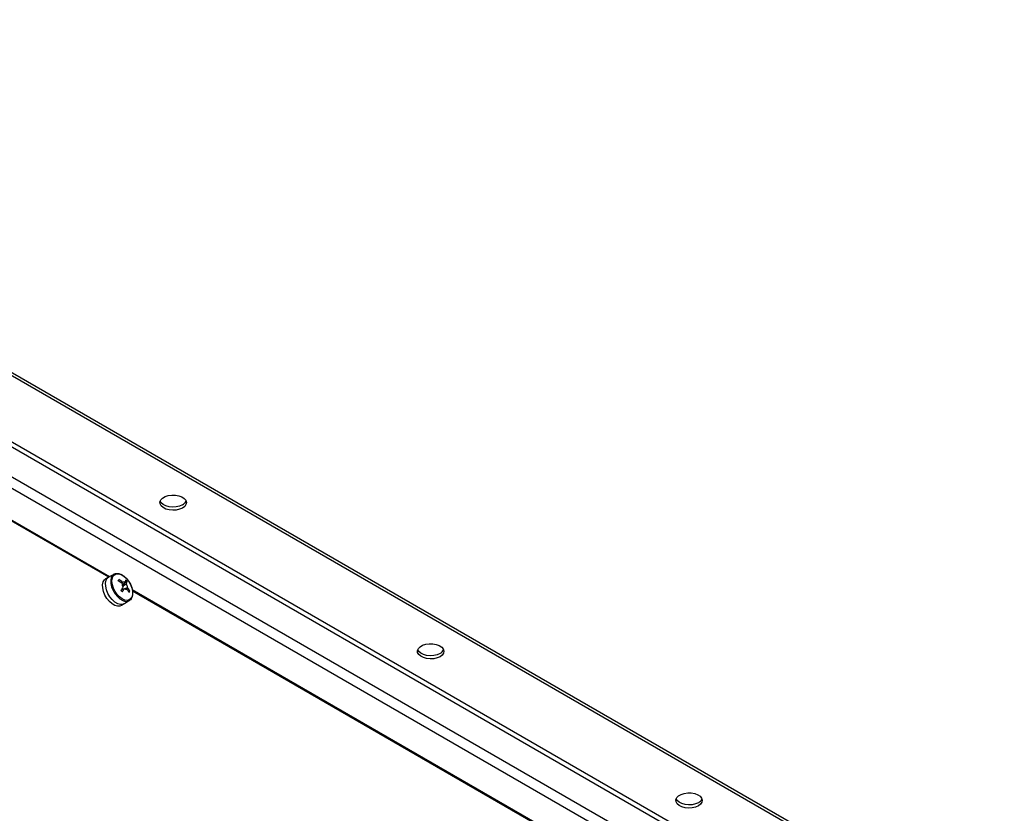
# Model space of a CAD drawing. Units: inches. Extents: x 1169 to 2774, y 1255 to 1754.
# Drawn here: x 2669 to 2707, y 1527 to 1557 of the extents above; entities that cross this region are included whole.
import ezdxf

# ---------------------------------------------------------------- set-up
doc = ezdxf.new("R2010")
doc.units = ezdxf.units.IN
doc.header["$MEASUREMENT"] = 0

msp = doc.modelspace()

# ---------------------------------------------------------------- linework, layer by layer
at = {"color": 7, "linetype": 'Continuous', "lineweight": 25}
for p, q in [((2645.43, 1557.487), (2707.301, 1521.769)), ((2645.43, 1557.365), (2707.301, 1521.647)), ((2642.778, 1556.144), (2705.357, 1520.018)), ((2642.863, 1556.291), (2705.442, 1520.165)), ((2642.778, 1554.993), (2705.357, 1518.867)), ((2642.587, 1554.662), (2705.166, 1518.536)), ((2648.906, 1549.786), (2672.78, 1536.004)), ((2672.636, 1535.922), (2672.749, 1535.988)), ((2672.757, 1535.992), (2672.954, 1536.095)), ((2672.954, 1536.095), (2672.947, 1536.091)), ((2673.456, 1535.804), (2673.273, 1535.651)), ((2673.451, 1535.528), (2673.431, 1535.519)), ((2673.655, 1535.499), (2697.529, 1521.717)), ((2673.565, 1535.436), (2673.516, 1535.433)), ((2673.544, 1535.072), (2673.552, 1535.078)), ((2673.349, 1534.948), (2673.236, 1534.883)), ((2673.544, 1535.072), (2673.356, 1534.953))]:
    msp.add_line(p, q, dxfattribs=at)
at = {"color": 8, "linetype": 'Continuous', "lineweight": 25}
for p, q in [((2648.914, 1549.739), (2672.742, 1535.984)), ((2673.663, 1535.452), (2697.491, 1521.696))]:
    msp.add_line(p, q, dxfattribs=at)
at = {"color": 7, "linetype": 'Continuous', "lineweight": 25, "flags": 128}
for points in [[(2675.595, 1538.644), (2675.484, 1538.596), (2675.355, 1538.566), (2675.217, 1538.558), (2675.08, 1538.572), (2674.954, 1538.606), (2674.85, 1538.659), (2674.774, 1538.726), (2674.731, 1538.802), (2674.727, 1538.883), (2674.76, 1538.96), (2674.828, 1539.03), (2674.926, 1539.087), (2675.047, 1539.126), (2675.182, 1539.145), (2675.321, 1539.143), (2675.453, 1539.118), (2675.569, 1539.074), (2675.661, 1539.014), (2675.72, 1538.942), (2675.744, 1538.863), (2675.73, 1538.783), (2675.679, 1538.708), (2675.595, 1538.644)], [(2675.595, 1538.767), (2675.484, 1538.718), (2675.355, 1538.689), (2675.217, 1538.681), (2675.08, 1538.694), (2674.954, 1538.729), (2674.85, 1538.781), (2674.774, 1538.849), (2674.735, 1538.914)], [(2672.774, 1535.044), (2672.682, 1535.158), (2672.605, 1535.287), (2672.549, 1535.424), (2672.518, 1535.559), (2672.513, 1535.685), (2672.534, 1535.793), (2672.581, 1535.876), (2672.636, 1535.922)], [(2672.887, 1535.109), (2672.795, 1535.223), (2672.718, 1535.352), (2672.663, 1535.489), (2672.631, 1535.625), (2672.626, 1535.75), (2672.648, 1535.858), (2672.694, 1535.942), (2672.757, 1535.992)], [(2672.887, 1535.109), (2672.795, 1535.223), (2672.718, 1535.352), (2672.663, 1535.489), (2672.631, 1535.625), (2672.626, 1535.75), (2672.648, 1535.858), (2672.694, 1535.942), (2672.757, 1535.992)], [(2673.424, 1535.935), (2673.511, 1535.827), (2673.583, 1535.705), (2673.635, 1535.576), (2673.665, 1535.449), (2673.669, 1535.331), (2673.649, 1535.229), (2673.605, 1535.151), (2673.54, 1535.1), (2673.458, 1535.081), (2673.365, 1535.094), (2673.265, 1535.139), (2673.166, 1535.212), (2673.074, 1535.31), (2672.994, 1535.425), (2672.931, 1535.551), (2672.89, 1535.681), (2672.872, 1535.804), (2672.88, 1535.915), (2672.912, 1536.006), (2672.967, 1536.071), (2673.041, 1536.106), (2673.13, 1536.109), (2673.227, 1536.08), (2673.327, 1536.021), (2673.424, 1535.935)], [(2673.238, 1535.487), (2673.239, 1535.478), (2673.239, 1535.475)], [(2673.356, 1534.953), (2673.293, 1534.927), (2673.199, 1534.923), (2673.096, 1534.954), (2672.99, 1535.017), (2672.887, 1535.109)], [(2673.356, 1534.953), (2673.293, 1534.927), (2673.199, 1534.923), (2673.096, 1534.954), (2672.99, 1535.017), (2672.887, 1535.109)], [(2673.236, 1534.883), (2673.18, 1534.861), (2673.086, 1534.858), (2672.983, 1534.889), (2672.877, 1534.952), (2672.774, 1535.044)], [(2685.53, 1532.909), (2685.419, 1532.861), (2685.29, 1532.831), (2685.152, 1532.823), (2685.015, 1532.837), (2684.889, 1532.871), (2684.785, 1532.924), (2684.708, 1532.991), (2684.666, 1533.067), (2684.662, 1533.147), (2684.694, 1533.225), (2684.763, 1533.295), (2684.861, 1533.352), (2684.982, 1533.391), (2685.117, 1533.41), (2685.256, 1533.407), (2685.388, 1533.383), (2685.504, 1533.339), (2685.595, 1533.279), (2685.655, 1533.206), (2685.679, 1533.127), (2685.664, 1533.048), (2685.613, 1532.973), (2685.53, 1532.909)], [(2685.53, 1533.032), (2685.419, 1532.983), (2685.29, 1532.954), (2685.152, 1532.945), (2685.015, 1532.959), (2684.889, 1532.994), (2684.785, 1533.046), (2684.708, 1533.113), (2684.67, 1533.178)], [(2695.5, 1527.153), (2695.389, 1527.105), (2695.26, 1527.075), (2695.122, 1527.067), (2694.985, 1527.081), (2694.859, 1527.115), (2694.755, 1527.168), (2694.679, 1527.235), (2694.637, 1527.312), (2694.632, 1527.392), (2694.665, 1527.47), (2694.733, 1527.539), (2694.831, 1527.596), (2694.952, 1527.635), (2695.087, 1527.654), (2695.226, 1527.652), (2695.358, 1527.627), (2695.474, 1527.583), (2695.566, 1527.523), (2695.625, 1527.451), (2695.649, 1527.372), (2695.635, 1527.292), (2695.584, 1527.217), (2695.5, 1527.153)], [(2695.5, 1527.276), (2695.389, 1527.227), (2695.26, 1527.198), (2695.122, 1527.19), (2694.985, 1527.203), (2694.859, 1527.238), (2694.755, 1527.291), (2694.679, 1527.358), (2694.64, 1527.423)]]:
    msp.add_lwpolyline(points, dxfattribs=at)
at = {"color": 8, "linetype": 'Continuous', "lineweight": 25, "flags": 128}
for points in [[(2672.947, 1536.091), (2672.892, 1536.045), (2672.846, 1535.963), (2672.825, 1535.857), (2672.83, 1535.733), (2672.861, 1535.6), (2672.916, 1535.465), (2672.991, 1535.338), (2673.082, 1535.226)], [(2673.082, 1535.226), (2673.183, 1535.136), (2673.288, 1535.073), (2673.389, 1535.043), (2673.482, 1535.046), (2673.544, 1535.072)]]:
    msp.add_lwpolyline(points, dxfattribs=at)
at = {"color": 7, "linetype": 'Continuous', "lineweight": 25}
for centre, radius, start, end in [((2675.472, 1539.02), 0.281, 295.7498, 337.7544), ((2660.054, 1541.756), 14.341, 335.6209, 335.8361), ((2672.31, 1534.618), 1.462, 49.322, 56.4934), ((2672.332, 1534.667), 1.462, 49.322, 56.4934), ((2672.891, 1535.934), 0.517, 341.1104, 351.8249), ((2672.665, 1535.107), 1.054, 41.3668, 45.6004), ((2671.74, 1536.46), 1.785, 326.308, 330.9911), ((2671.544, 1533.821), 2.355, 42.5364, 44.4308), ((2673.474, 1535.718), 0.212, 177.5356, 215.6308), ((2671.794, 1536.403), 1.785, 326.308, 330.9911), ((2673.326, 1535.712), 0.0766, 45.778, 123.0565), ((2673.409, 1535.592), 0.0766, 225.778, 303.0565), ((2672.944, 1535.877), 0.517, 341.1104, 351.8249), ((2673.261, 1535.586), 0.212, 357.5356, 35.6308), ((2672.539, 1534.83), 1.148, 29.0488, 37.4728), ((2672.561, 1534.879), 1.148, 29.0488, 37.4728), ((2673.004, 1535.66), 0.605, 333.1756, 338.2813), ((2685.407, 1533.285), 0.281, 295.7498, 337.7544), ((2695.377, 1527.529), 0.281, 295.7498, 337.7544)]:
    msp.add_arc(centre, radius, start, end, dxfattribs=at)
for points, knots in [([(2672.947, 1536.088), (2672.967, 1536.099), (2673.013, 1536.122), (2673.098, 1536.125), (2673.193, 1536.102), (2673.292, 1536.051), (2673.369, 1535.991), (2673.411, 1535.948), (2673.423, 1535.937)], [0, 0, 0, 0, 0.150146, 0.335606, 0.52535, 0.722188, 0.922519, 1, 1, 1, 1]), ([(2673.423, 1535.937), (2673.438, 1535.919), (2673.483, 1535.87), (2673.549, 1535.775), (2673.611, 1535.652), (2673.654, 1535.526), (2673.675, 1535.402), (2673.672, 1535.286), (2673.644, 1535.185), (2673.602, 1535.114), (2673.563, 1535.09), (2673.551, 1535.082)], [0, 0, 0, 0, 0.065386, 0.189247, 0.313221, 0.437432, 0.562188, 0.687844, 0.814365, 0.939325, 1, 1, 1, 1]), ([(2673.226, 1535.469), (2673.261, 1535.488), (2673.304, 1535.51), (2673.347, 1535.533), (2673.355, 1535.537)], [0, 0, 0, 0, 0.813296, 1, 1, 1, 1]), ([(2673.285, 1535.776), (2673.277, 1535.77), (2673.262, 1535.76), (2673.247, 1535.749), (2673.239, 1535.744)], [0, 0, 0, 0, 0.509871, 1, 1, 1, 1]), ([(2673.264, 1535.694), (2673.294, 1535.713), (2673.332, 1535.737), (2673.371, 1535.761), (2673.38, 1535.766)], [0, 0, 0, 0, 0.780224, 1, 1, 1, 1]), ([(2673.433, 1535.71), (2673.425, 1535.705), (2673.377, 1535.675), (2673.328, 1535.645), (2673.289, 1535.62)], [0, 0, 0, 0, 0.176162, 1, 1, 1, 1]), ([(2673.37, 1535.529), (2673.396, 1535.541), (2673.43, 1535.557), (2673.464, 1535.573), (2673.473, 1535.577)], [0, 0, 0, 0, 0.741375, 1, 1, 1, 1])]:
    msp.add_open_spline(points, degree=3, knots=knots, dxfattribs=at)

doc.saveas('drawing.dxf')
